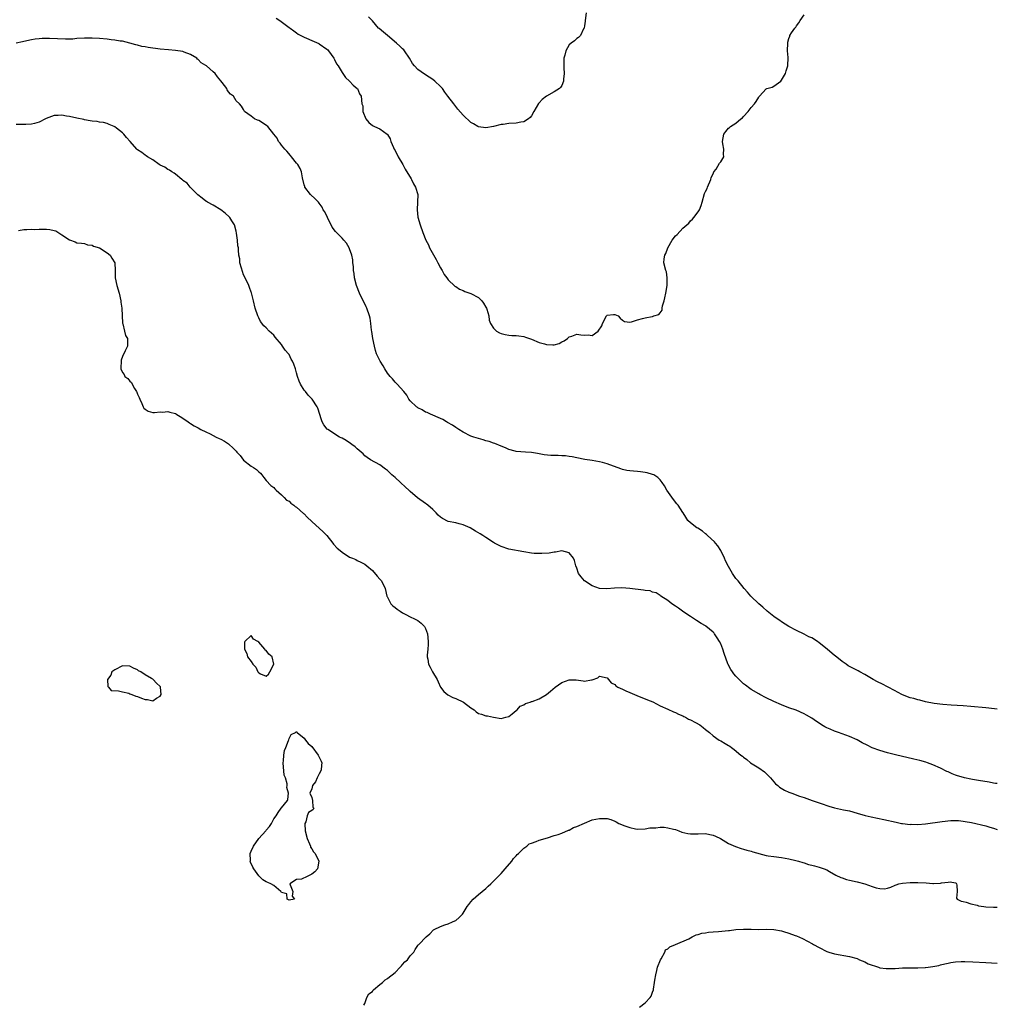
# Model space of a CAD drawing. Units: inches. Extents: x 2595000 to 2598000, y 1518000 to 1521000.
# Drawn here: x 2597742 to 2598000, y 1518683 to 1518943 of the extents above; entities that cross this region are included whole.
import ezdxf

# ---------------------------------------------------------------- set-up
doc = ezdxf.new("R2010")
doc.units = ezdxf.units.IN
doc.header["$MEASUREMENT"] = 0
doc.layers.add('LD25951518_10ft', color=132, linetype='Continuous')

msp = doc.modelspace()

# ---------------------------------------------------------------- linework, layer by layer
at = {"layer": 'LD25951518_10ft'}
for points, elevation in [([(2597809.6, 1518943.6), (2597810.59, 1518943), (2597813, 1518941.17), (2597813.29, 1518941), (2597814.23, 1518940.23), (2597815, 1518939.71), (2597815.41, 1518939.41), (2597817, 1518938.59), (2597817.65, 1518938.35), (2597819, 1518937.69), (2597820.88, 1518936.88), (2597821, 1518936.85), (2597823, 1518935.45), (2597823.23, 1518935.23), (2597823.43, 1518935), (2597824.83, 1518933), (2597824.88, 1518932.88), (2597825, 1518932.69), (2597825.56, 1518931.56), (2597825.98, 1518931), (2597827, 1518929.26), (2597827.21, 1518929), (2597827.91, 1518927.91), (2597828.95, 1518927), (2597829.9, 1518925.9), (2597831, 1518925.07), (2597831.06, 1518925), (2597831.63, 1518923.63), (2597832.06, 1518923), (2597832.26, 1518921), (2597832.45, 1518920.45), (2597832.52, 1518919), (2597833.31, 1518917), (2597834.07, 1518916.07), (2597835, 1518915.3), (2597835.54, 1518915), (2597837, 1518914.34), (2597838.91, 1518913), (2597839, 1518912.91), (2597839.7, 1518911.7), (2597839.91, 1518911), (2597840.58, 1518909.42), (2597840.77, 1518909), (2597841, 1518908.63), (2597841.85, 1518907), (2597843.01, 1518905), (2597843.69, 1518903.69), (2597845.21, 1518901.21), (2597845.35, 1518901), (2597845.85, 1518899.85), (2597846.41, 1518899), (2597846.99, 1518897), (2597846.95, 1518895), (2597846.83, 1518893), (2597847.05, 1518891.05), (2597847.63, 1518889), (2597848.33, 1518887), (2597849.14, 1518885), (2597849.78, 1518883.78), (2597850.13, 1518883), (2597851.88, 1518879.88), (2597852.33, 1518879), (2597853, 1518877.64), (2597853.24, 1518877.24), (2597853.4, 1518877), (2597853.94, 1518875.94), (2597854.69, 1518875), (2597855, 1518874.55), (2597856.81, 1518872.81), (2597857, 1518872.72), (2597858.03, 1518872.03), (2597859, 1518871.69), (2597859.45, 1518871.44), (2597861, 1518870.89), (2597863, 1518869.84), (2597863.92, 1518869), (2597864.36, 1518868.36), (2597865, 1518867.28), (2597865.15, 1518867), (2597865.25, 1518866.75), (2597865.71, 1518865), (2597865.83, 1518863.83), (2597866.23, 1518863), (2597867, 1518861.71), (2597867.79, 1518861), (2597868.53, 1518860.53), (2597869, 1518860.3), (2597870.04, 1518860.04), (2597871, 1518859.9), (2597871.84, 1518859.84), (2597873, 1518859.84), (2597873.7, 1518859.7), (2597875, 1518859.54), (2597875.39, 1518859.39), (2597876.53, 1518859), (2597877, 1518858.82), (2597879, 1518857.98), (2597880.43, 1518857.57), (2597881, 1518857.43), (2597882.66, 1518857.34), (2597883, 1518857.39), (2597884.3, 1518857.7), (2597885, 1518858.11), (2597885.62, 1518858.38), (2597886.5, 1518859), (2597887, 1518859.5), (2597887.65, 1518859.65), (2597889, 1518860.13), (2597890, 1518860), (2597891, 1518859.88), (2597891.97, 1518859.97), (2597893, 1518859.85), (2597894.62, 1518861), (2597895.61, 1518862.39), (2597895.76, 1518863), (2597896.82, 1518865), (2597896.89, 1518865.11), (2597897, 1518865.15), (2597898.66, 1518865.34), (2597899, 1518865.36), (2597899.87, 1518865), (2597900.43, 1518864.43), (2597901, 1518863.89), (2597901.53, 1518863.53), (2597903, 1518863.36), (2597903.39, 1518863.39), (2597905, 1518863.95), (2597906.28, 1518864.28), (2597907, 1518864.49), (2597908.86, 1518864.86), (2597909, 1518864.86), (2597909.35, 1518865), (2597910.61, 1518865.39), (2597911, 1518865.83), (2597911.48, 1518866.52), (2597911.52, 1518867), (2597911.62, 1518867.62), (2597912.08, 1518869), (2597912.26, 1518869.74), (2597912.51, 1518871), (2597912.83, 1518873), (2597912.81, 1518873.19), (2597912.88, 1518875), (2597912.63, 1518876.63), (2597912.5, 1518877), (2597912, 1518879), (2597912.02, 1518880.02), (2597912.22, 1518881), (2597912.5, 1518881.5), (2597912.99, 1518883), (2597914.2, 1518885), (2597915, 1518886.1), (2597915.49, 1518886.51), (2597917, 1518888.15), (2597918.05, 1518889), (2597918.56, 1518889.44), (2597919, 1518890.05), (2597919.51, 1518890.49), (2597919.88, 1518891), (2597921, 1518892.44), (2597921.33, 1518893), (2597921.84, 1518894.16), (2597922.12, 1518895), (2597922.73, 1518897.27), (2597923, 1518897.81), (2597923.37, 1518898.63), (2597923.49, 1518899), (2597924.37, 1518901), (2597924.46, 1518901.54), (2597925, 1518902.53), (2597925.2, 1518903), (2597925.76, 1518903.76), (2597926.65, 1518905.35), (2597927, 1518905.69), (2597927.77, 1518907), (2597927.72, 1518907.72), (2597927.78, 1518909), (2597927.57, 1518910.43), (2597927.46, 1518911), (2597927.84, 1518913), (2597928.32, 1518913.68), (2597929, 1518914.57), (2597929.27, 1518914.73), (2597929.57, 1518915), (2597931, 1518915.86), (2597932.31, 1518917), (2597932.7, 1518917.3), (2597933, 1518917.6), (2597934.19, 1518919), (2597935, 1518919.98), (2597935.92, 1518921), (2597936.37, 1518921.63), (2597937, 1518922.77), (2597937.12, 1518922.88), (2597937.2, 1518923), (2597939, 1518924.92), (2597939.18, 1518925), (2597940.6, 1518925.4), (2597941, 1518925.64), (2597942.81, 1518927), (2597943, 1518927.19), (2597944.04, 1518929), (2597944.29, 1518929.71), (2597944.67, 1518931), (2597944.77, 1518933.23), (2597944.65, 1518935), (2597944.67, 1518937), (2597944.73, 1518937.27), (2597945, 1518938.26), (2597945.18, 1518938.82), (2597945.25, 1518939), (2597945.69, 1518939.69), (2597946.55, 1518941), (2597946.77, 1518941.23), (2597947, 1518941.58), (2597947.63, 1518942.37), (2597947.97, 1518943), (2597949, 1518944.51)], 8880), ([(2597891.48, 1518945), (2597891.19, 1518943), (2597891.18, 1518942.82), (2597891, 1518941.58), (2597890.94, 1518941.06), (2597890.92, 1518941), (2597890.77, 1518940.77), (2597889.92, 1518939), (2597889.47, 1518938.53), (2597889, 1518938.2), (2597888.37, 1518937.63), (2597887.48, 1518937), (2597887, 1518936.55), (2597886.07, 1518935), (2597885.8, 1518933.8), (2597885.57, 1518933), (2597885.58, 1518931.58), (2597885.53, 1518931), (2597885.54, 1518930.46), (2597885.6, 1518929), (2597885.5, 1518927.5), (2597885.5, 1518927), (2597885, 1518925.85), (2597884.69, 1518925.31), (2597884.4, 1518925), (2597883, 1518924.15), (2597881, 1518923.01), (2597879.84, 1518922.16), (2597879, 1518921.21), (2597878.89, 1518921.11), (2597877.59, 1518919), (2597877, 1518917.84), (2597876.65, 1518917.35), (2597876.22, 1518917), (2597875, 1518916.22), (2597874.17, 1518916.17), (2597873, 1518915.9), (2597871, 1518915.78), (2597869.53, 1518915.53), (2597869, 1518915.52), (2597867, 1518914.98), (2597865, 1518914.61), (2597863, 1518914.9), (2597862.83, 1518915), (2597861.72, 1518915.72), (2597861, 1518916.09), (2597859, 1518917.95), (2597857.57, 1518919.57), (2597857, 1518920.27), (2597856.48, 1518921), (2597854.97, 1518923), (2597854.1, 1518924.1), (2597853.49, 1518925), (2597853, 1518925.54), (2597851.51, 1518927), (2597851, 1518927.4), (2597850.01, 1518928.01), (2597848.81, 1518928.81), (2597847, 1518930.07), (2597846.1, 1518931), (2597845.6, 1518931.6), (2597844.84, 1518933), (2597843.51, 1518935), (2597843.27, 1518935.27), (2597843, 1518935.51), (2597842.25, 1518936.25), (2597841.38, 1518937), (2597838.97, 1518939), (2597837.93, 1518939.93), (2597836.83, 1518940.83), (2597836.66, 1518941), (2597835, 1518942.9), (2597833.99, 1518943.99)], 8870), ([(2598000, 1518761.14), (2597999.25, 1518761.25), (2597997, 1518761.49), (2597993, 1518761.85), (2597991, 1518762), (2597987.8, 1518762.2), (2597985.63, 1518762.37), (2597983.34, 1518762.66), (2597981, 1518763.12), (2597979.51, 1518763.51), (2597979, 1518763.6), (2597977.92, 1518763.92), (2597977, 1518764.16), (2597975, 1518764.95), (2597973.67, 1518765.67), (2597973, 1518766), (2597971.05, 1518767.05), (2597969.73, 1518767.73), (2597968.38, 1518768.38), (2597967.22, 1518769), (2597965, 1518770.33), (2597963.7, 1518771), (2597963.26, 1518771.26), (2597961, 1518772.41), (2597960.63, 1518772.63), (2597960.06, 1518773), (2597959, 1518773.73), (2597957.2, 1518775.2), (2597957, 1518775.34), (2597955.06, 1518777), (2597953, 1518778.65), (2597952.49, 1518779), (2597951, 1518779.94), (2597950.28, 1518780.28), (2597949, 1518780.95), (2597947, 1518781.93), (2597945, 1518783.01), (2597943, 1518784.24), (2597942.55, 1518784.56), (2597941.88, 1518785), (2597941, 1518785.64), (2597939.25, 1518787), (2597938.09, 1518788.09), (2597937, 1518789), (2597934.96, 1518790.96), (2597934.04, 1518792.04), (2597933.2, 1518793), (2597931.55, 1518795), (2597931.31, 1518795.31), (2597931, 1518795.69), (2597930.09, 1518797), (2597929, 1518798.86), (2597928.28, 1518800.28), (2597927.99, 1518801), (2597927.01, 1518803.01), (2597926.24, 1518804.24), (2597925.61, 1518805), (2597925.36, 1518805.36), (2597923.5, 1518807), (2597923.26, 1518807.26), (2597923, 1518807.48), (2597922.13, 1518808.13), (2597920.9, 1518808.9), (2597920.68, 1518809), (2597919, 1518810.34), (2597918.3, 1518811), (2597917.8, 1518811.8), (2597917.1, 1518813), (2597917, 1518813.12), (2597915.76, 1518815), (2597915.39, 1518815.39), (2597914.48, 1518816.48), (2597912.74, 1518819), (2597912.12, 1518820.12), (2597911.56, 1518821), (2597911, 1518821.69), (2597910.33, 1518822.33), (2597909.29, 1518823), (2597909, 1518823.13), (2597907.52, 1518823.52), (2597907, 1518823.63), (2597905.78, 1518823.78), (2597905, 1518823.88), (2597903.96, 1518823.96), (2597903, 1518824.07), (2597902.19, 1518824.19), (2597901, 1518824.46), (2597900.59, 1518824.59), (2597897, 1518825.93), (2597895.75, 1518826.25), (2597895, 1518826.46), (2597893, 1518826.8), (2597891.06, 1518827.06), (2597889, 1518827.48), (2597887.78, 1518827.78), (2597887, 1518827.85), (2597886.02, 1518828.02), (2597885, 1518828.04), (2597884.09, 1518828.09), (2597882.15, 1518828.15), (2597880.33, 1518828.33), (2597879, 1518828.58), (2597878.63, 1518828.63), (2597877, 1518828.89), (2597875.47, 1518829), (2597873, 1518829.21), (2597872.73, 1518829.27), (2597871, 1518829.73), (2597870.17, 1518830.17), (2597869, 1518830.56), (2597867.31, 1518831.31), (2597867, 1518831.37), (2597865.81, 1518831.81), (2597865, 1518832.01), (2597864.25, 1518832.25), (2597863, 1518832.58), (2597861.75, 1518833), (2597861, 1518833.27), (2597859, 1518834.25), (2597857.81, 1518835), (2597857.33, 1518835.33), (2597857, 1518835.53), (2597856.14, 1518836.14), (2597854.86, 1518836.86), (2597854.56, 1518837), (2597853.59, 1518837.59), (2597853, 1518837.89), (2597850.33, 1518839), (2597849.46, 1518839.46), (2597849, 1518839.61), (2597848.16, 1518840.16), (2597847, 1518840.72), (2597846.85, 1518840.85), (2597846.62, 1518841), (2597845, 1518842.56), (2597844.65, 1518843), (2597844.1, 1518844.1), (2597843.27, 1518845), (2597841.52, 1518847), (2597841.26, 1518847.26), (2597841, 1518847.48), (2597840.33, 1518848.33), (2597839.68, 1518849), (2597839, 1518849.91), (2597838.28, 1518851), (2597837.82, 1518851.82), (2597837.06, 1518853), (2597836.13, 1518855), (2597835.84, 1518855.84), (2597835.55, 1518857), (2597835.15, 1518859), (2597834.86, 1518860.86), (2597834.8, 1518861.2), (2597834.6, 1518863), (2597834.41, 1518864.41), (2597834.24, 1518865), (2597833.54, 1518867), (2597833.35, 1518867.35), (2597833, 1518868.15), (2597832.59, 1518869), (2597831.61, 1518871), (2597830.8, 1518873), (2597830.29, 1518875), (2597830.16, 1518876.16), (2597830.04, 1518877), (2597830, 1518878), (2597829.87, 1518879), (2597829.82, 1518879.82), (2597829.55, 1518881), (2597829, 1518882.68), (2597828.87, 1518883), (2597828.18, 1518884.18), (2597827.5, 1518885), (2597827, 1518885.48), (2597825.53, 1518887), (2597825.23, 1518887.23), (2597824.41, 1518888.41), (2597824.14, 1518889), (2597823.28, 1518890.72), (2597823.12, 1518891), (2597822.43, 1518892.43), (2597822.05, 1518893), (2597821.72, 1518893.72), (2597821, 1518894.76), (2597820.74, 1518895), (2597819.94, 1518895.94), (2597818.67, 1518897), (2597817.2, 1518899), (2597817.13, 1518899.13), (2597817, 1518899.62), (2597816.59, 1518901.41), (2597816.33, 1518903), (2597815.9, 1518903.9), (2597815.33, 1518905), (2597815, 1518905.33), (2597813.69, 1518907), (2597813.35, 1518907.35), (2597812.45, 1518908.45), (2597811.9, 1518909), (2597811, 1518910.1), (2597810.62, 1518910.62), (2597810.26, 1518911), (2597809.88, 1518911.88), (2597809, 1518913), (2597807.37, 1518915), (2597807.18, 1518915.18), (2597806, 1518916), (2597805, 1518916.55), (2597804.67, 1518916.67), (2597803.9, 1518917), (2597803, 1518917.72), (2597801.25, 1518919), (2597801.15, 1518919.15), (2597801, 1518919.5), (2597800.41, 1518920.41), (2597799.91, 1518921), (2597799, 1518921.79), (2597798.33, 1518923), (2597797.52, 1518923.52), (2597797, 1518924.18), (2597796.68, 1518924.68), (2597796.57, 1518925), (2597795.38, 1518926.62), (2597795, 1518927.09), (2597794.1, 1518928.1), (2597793.47, 1518929), (2597793, 1518929.45), (2597791.19, 1518931), (2597791, 1518931.14), (2597789.83, 1518931.83), (2597789, 1518932.72), (2597788.82, 1518932.82), (2597788.65, 1518933), (2597787, 1518933.98), (2597785.34, 1518934.66), (2597785, 1518934.78), (2597783, 1518935.1), (2597781.21, 1518935.21), (2597779, 1518935.41), (2597775.82, 1518935.82), (2597775, 1518936.02), (2597774.13, 1518936.13), (2597773, 1518936.47), (2597772.55, 1518936.55), (2597771, 1518937.01), (2597769, 1518937.5), (2597768.43, 1518937.57), (2597767, 1518937.83), (2597766.08, 1518937.92), (2597765, 1518938.07), (2597763, 1518938.25), (2597761, 1518938.36), (2597759, 1518938.34), (2597757, 1518938.21), (2597755.9, 1518938.1), (2597755, 1518938.09), (2597753.95, 1518938.05), (2597749.79, 1518938.21), (2597749, 1518938.22), (2597747.81, 1518938.19), (2597747, 1518938.13), (2597745.98, 1518938.02), (2597745, 1518937.86), (2597743, 1518937.45), (2597742.64, 1518937.36), (2597740.96, 1518937.04)], 8890), ([(2598000, 1518741.48), (2597999.56, 1518741.56), (2597999, 1518741.63), (2597997.84, 1518741.84), (2597995, 1518742.3), (2597993.41, 1518742.59), (2597993, 1518742.65), (2597991.34, 1518743), (2597991.07, 1518743.07), (2597989.53, 1518743.53), (2597989, 1518743.73), (2597988.06, 1518744.06), (2597987, 1518744.58), (2597986.69, 1518744.69), (2597985, 1518745.56), (2597983, 1518746.47), (2597981.54, 1518747), (2597981.13, 1518747.13), (2597979.56, 1518747.56), (2597977.95, 1518747.95), (2597973.1, 1518749.1), (2597971, 1518749.65), (2597969, 1518750.23), (2597967, 1518750.97), (2597965.62, 1518751.62), (2597964.29, 1518752.29), (2597963, 1518753.03), (2597961, 1518753.96), (2597958.11, 1518755), (2597957, 1518755.36), (2597955.83, 1518755.83), (2597955, 1518756.23), (2597954.47, 1518756.47), (2597953.58, 1518757), (2597951.68, 1518758.32), (2597951, 1518758.77), (2597949.59, 1518759.59), (2597949, 1518759.94), (2597946.87, 1518760.87), (2597945, 1518761.53), (2597943, 1518762.29), (2597941, 1518763.17), (2597939, 1518764.14), (2597937.3, 1518765), (2597937, 1518765.16), (2597935, 1518766.37), (2597934.63, 1518766.63), (2597933.51, 1518767.51), (2597933, 1518767.87), (2597932.41, 1518768.41), (2597931.86, 1518769), (2597931, 1518769.84), (2597930.46, 1518770.46), (2597930.1, 1518771), (2597929.65, 1518771.65), (2597928.93, 1518772.93), (2597928.87, 1518773.13), (2597927.87, 1518775.87), (2597927.53, 1518777), (2597927, 1518778.38), (2597926.67, 1518779), (2597926.02, 1518780.02), (2597925.37, 1518781), (2597925.21, 1518781.21), (2597925, 1518781.52), (2597923.05, 1518783.05), (2597923, 1518783.11), (2597921.77, 1518783.77), (2597920.59, 1518784.59), (2597919, 1518785.6), (2597917.22, 1518786.78), (2597915.79, 1518787.79), (2597915, 1518788.37), (2597914.1, 1518789), (2597913, 1518789.88), (2597911.19, 1518791), (2597911, 1518791.18), (2597909.9, 1518791.9), (2597909, 1518792.08), (2597908.38, 1518792.38), (2597907, 1518792.46), (2597906.59, 1518792.59), (2597902.95, 1518793.05), (2597900.84, 1518793.16), (2597898.92, 1518793.08), (2597896.92, 1518792.92), (2597895, 1518793.03), (2597893, 1518793.72), (2597891.03, 1518795.03), (2597890.1, 1518796.1), (2597889.46, 1518797), (2597889, 1518798.36), (2597888.75, 1518799), (2597888.36, 1518800.36), (2597888.14, 1518801), (2597887, 1518802.45), (2597885, 1518802.97), (2597883.37, 1518802.63), (2597883, 1518802.62), (2597881.64, 1518802.36), (2597879.78, 1518802.22), (2597877.73, 1518802.27), (2597877, 1518802.35), (2597875, 1518802.65), (2597871, 1518803.42), (2597869, 1518804.06), (2597867.22, 1518805), (2597867, 1518805.13), (2597865, 1518806.47), (2597864.15, 1518807), (2597863.46, 1518807.46), (2597862.19, 1518808.19), (2597860.84, 1518809), (2597859, 1518809.84), (2597857.93, 1518810.07), (2597857, 1518810.33), (2597855, 1518810.74), (2597853.48, 1518811.48), (2597853, 1518811.83), (2597852.41, 1518812.41), (2597851.88, 1518813), (2597851, 1518813.83), (2597849.67, 1518815), (2597849.3, 1518815.3), (2597849, 1518815.46), (2597846.93, 1518816.93), (2597845, 1518818.6), (2597844.62, 1518819), (2597843.79, 1518819.79), (2597842.47, 1518821), (2597841, 1518822.3), (2597840.18, 1518823), (2597839, 1518824.14), (2597838.51, 1518824.51), (2597837, 1518825.7), (2597834.55, 1518827), (2597833.59, 1518827.59), (2597833, 1518828.04), (2597832.53, 1518828.53), (2597832.03, 1518829), (2597831, 1518829.86), (2597830.42, 1518830.42), (2597829.6, 1518831), (2597829.27, 1518831.27), (2597828.05, 1518832.05), (2597827, 1518832.68), (2597826.78, 1518832.78), (2597826.35, 1518833), (2597823.23, 1518835), (2597823.11, 1518835.11), (2597822.23, 1518836.23), (2597821.79, 1518837), (2597821.58, 1518837.58), (2597820.62, 1518840.62), (2597820.43, 1518841), (2597819.12, 1518843), (2597818.08, 1518844.08), (2597817.35, 1518845), (2597817, 1518845.39), (2597816.05, 1518847), (2597815.71, 1518847.71), (2597815.24, 1518849), (2597815, 1518849.94), (2597814.7, 1518851), (2597814.25, 1518852.25), (2597813.95, 1518853), (2597813.6, 1518853.6), (2597813, 1518854.76), (2597812.83, 1518855), (2597811.95, 1518855.95), (2597811.31, 1518857), (2597811, 1518857.43), (2597809.37, 1518859.37), (2597809, 1518859.9), (2597808.39, 1518860.39), (2597807.76, 1518861), (2597807, 1518861.84), (2597806.39, 1518862.39), (2597805.51, 1518863.51), (2597805, 1518864.49), (2597804.75, 1518865), (2597804.07, 1518867), (2597803.62, 1518869), (2597803.09, 1518871.09), (2597803, 1518871.28), (2597802.52, 1518872.52), (2597802.38, 1518873), (2597801.84, 1518874.16), (2597801, 1518875.87), (2597800.41, 1518877.59), (2597800.05, 1518879), (2597800.02, 1518880.02), (2597799.76, 1518881), (2597799.64, 1518882.36), (2597799.62, 1518883), (2597799.48, 1518883.48), (2597799.37, 1518885), (2597799.13, 1518886.87), (2597799, 1518887.36), (2597798.64, 1518889), (2597797.92, 1518890.08), (2597797.35, 1518891), (2597797.18, 1518891.18), (2597796.14, 1518892.14), (2597795, 1518893.02), (2597793, 1518894.24), (2597791.47, 1518895), (2597791.2, 1518895.2), (2597791, 1518895.32), (2597790.06, 1518896.06), (2597788.95, 1518896.95), (2597786.91, 1518899), (2597786.07, 1518900.07), (2597785, 1518900.77), (2597784.89, 1518900.89), (2597784.71, 1518901), (2597783, 1518902.38), (2597782.68, 1518902.68), (2597782.04, 1518903), (2597781.48, 1518903.48), (2597781, 1518903.65), (2597780.24, 1518904.24), (2597779, 1518904.82), (2597778.71, 1518905), (2597777, 1518906.21), (2597775.63, 1518907), (2597775.29, 1518907.29), (2597775, 1518907.46), (2597774.12, 1518908.12), (2597773, 1518908.87), (2597772.84, 1518909), (2597771.1, 1518911), (2597770.1, 1518912.1), (2597769.37, 1518913), (2597769, 1518913.33), (2597767.42, 1518914.58), (2597767, 1518914.9), (2597766.81, 1518915), (2597765.53, 1518915.53), (2597765, 1518915.79), (2597764.05, 1518916.05), (2597763, 1518916.12), (2597762.31, 1518916.31), (2597761, 1518916.38), (2597760.49, 1518916.49), (2597759, 1518916.78), (2597758.81, 1518916.81), (2597757, 1518917.23), (2597755, 1518917.66), (2597754.24, 1518917.76), (2597753, 1518918), (2597752.08, 1518917.92), (2597751, 1518917.87), (2597748.9, 1518917.1), (2597748.67, 1518917), (2597747, 1518916.11), (2597745.79, 1518915.79), (2597745, 1518915.61), (2597743.55, 1518915.55), (2597741, 1518915.53)], 8900), ([(2597741.57, 1518887.57), (2597743, 1518887.81), (2597743.76, 1518887.76), (2597745, 1518887.91), (2597745.84, 1518887.84), (2597747, 1518887.92), (2597747.89, 1518887.89), (2597749, 1518887.89), (2597749.82, 1518887.82), (2597751, 1518887.57), (2597751.42, 1518887.42), (2597753, 1518886.43), (2597755, 1518885.06), (2597756.55, 1518884.55), (2597757, 1518884.28), (2597758.18, 1518884.18), (2597759, 1518884.09), (2597759.75, 1518883.75), (2597761, 1518883.7), (2597761.38, 1518883.38), (2597763, 1518882.92), (2597765, 1518881.66), (2597765.77, 1518881), (2597766.25, 1518880.25), (2597766.99, 1518879), (2597767.07, 1518877), (2597767.07, 1518875), (2597767.55, 1518873), (2597768.18, 1518871), (2597768.6, 1518869), (2597768.61, 1518868.61), (2597768.86, 1518867), (2597769.06, 1518863.06), (2597769.15, 1518862.85), (2597769.57, 1518861), (2597769.85, 1518859.85), (2597770.37, 1518859), (2597770.36, 1518857.64), (2597770.33, 1518857), (2597769.77, 1518855.77), (2597769, 1518854.24), (2597768.69, 1518853.31), (2597768.55, 1518851), (2597769, 1518850.08), (2597769.49, 1518849.49), (2597769.69, 1518849), (2597770.44, 1518848.44), (2597771, 1518847.72), (2597771.41, 1518847.41), (2597771.55, 1518847), (2597772.2, 1518845.8), (2597772.72, 1518845), (2597772.82, 1518844.82), (2597773, 1518844.36), (2597773.45, 1518843.45), (2597773.59, 1518843), (2597774.11, 1518841.89), (2597774.49, 1518841), (2597774.66, 1518840.66), (2597775, 1518840.35), (2597775.82, 1518839.82), (2597777, 1518839.51), (2597777.48, 1518839.48), (2597779, 1518839.65), (2597779.61, 1518839.61), (2597781, 1518839.71), (2597781.55, 1518839.55), (2597783, 1518839.2), (2597783.13, 1518839.13), (2597785, 1518838), (2597786.36, 1518837), (2597786.71, 1518836.71), (2597787, 1518836.56), (2597787.92, 1518835.92), (2597789, 1518835.43), (2597789.73, 1518835), (2597791, 1518834.38), (2597792.14, 1518833.86), (2597793.75, 1518833), (2597794.59, 1518832.59), (2597795, 1518832.43), (2597795.94, 1518831.94), (2597797, 1518831.17), (2597797.11, 1518831.11), (2597797.22, 1518831), (2597798.19, 1518830.19), (2597799, 1518829.24), (2597799.26, 1518829), (2597800.09, 1518828.09), (2597801, 1518826.89), (2597803, 1518825.31), (2597803.59, 1518825), (2597804.45, 1518824.45), (2597805, 1518823.84), (2597805.45, 1518823.45), (2597805.84, 1518823), (2597806.33, 1518822.33), (2597807, 1518821.5), (2597808.23, 1518820.23), (2597809, 1518819.64), (2597809.29, 1518819.29), (2597809.63, 1518819), (2597811, 1518817.75), (2597811.7, 1518817), (2597812.35, 1518816.35), (2597813, 1518816.03), (2597813.5, 1518815.5), (2597814.24, 1518815), (2597814.66, 1518814.66), (2597815, 1518814.48), (2597816.82, 1518812.82), (2597817, 1518812.69), (2597817.83, 1518811.83), (2597819, 1518810.72), (2597821.97, 1518807.97), (2597822.96, 1518807), (2597824.59, 1518805), (2597824.74, 1518804.74), (2597825.68, 1518803.68), (2597826.51, 1518803), (2597827, 1518802.58), (2597829, 1518801.32), (2597829.8, 1518801), (2597830.63, 1518800.63), (2597831, 1518800.4), (2597831.96, 1518799.96), (2597833, 1518799.45), (2597833.58, 1518799), (2597835, 1518797.77), (2597836.25, 1518796.25), (2597837, 1518795.51), (2597837.22, 1518795.22), (2597837.43, 1518795), (2597838.39, 1518793), (2597838.81, 1518791), (2597838.87, 1518790.87), (2597839.91, 1518789), (2597840.44, 1518788.44), (2597841, 1518787.99), (2597841.51, 1518787.51), (2597842.33, 1518787), (2597843, 1518786.55), (2597843.82, 1518786.18), (2597845, 1518785.52), (2597846.13, 1518785), (2597847, 1518784.52), (2597847.85, 1518783.85), (2597848.75, 1518783), (2597849, 1518782.49), (2597849.56, 1518781), (2597849.74, 1518779), (2597849.75, 1518778.25), (2597849.63, 1518777), (2597849.44, 1518775.44), (2597849.47, 1518775), (2597849.63, 1518774.37), (2597849.82, 1518773), (2597850.26, 1518772.26), (2597850.91, 1518771), (2597852.07, 1518769), (2597852.4, 1518768.4), (2597853.01, 1518767), (2597853.84, 1518765.84), (2597854.9, 1518764.9), (2597856.23, 1518764.23), (2597857, 1518763.95), (2597859.09, 1518763), (2597861, 1518761.53), (2597861.84, 1518761), (2597862.45, 1518760.45), (2597863, 1518760.02), (2597863.8, 1518759.8), (2597865, 1518759.4), (2597865.38, 1518759.38), (2597867, 1518759.04), (2597869, 1518758.71), (2597870.21, 1518759), (2597871, 1518759.22), (2597871.88, 1518759.88), (2597873, 1518760.83), (2597873.19, 1518761), (2597874.03, 1518761.97), (2597875, 1518762.28), (2597875.4, 1518762.6), (2597876.64, 1518763), (2597877, 1518763.15), (2597877.19, 1518763.19), (2597879, 1518763.91), (2597881, 1518765.02), (2597882.07, 1518765.93), (2597883.28, 1518767), (2597885, 1518768.19), (2597887, 1518768.92), (2597888.85, 1518768.85), (2597890.64, 1518768.64), (2597891, 1518768.55), (2597892.88, 1518768.88), (2597893, 1518768.87), (2597894.57, 1518769.43), (2597895, 1518769.83), (2597897, 1518769.4), (2597898.08, 1518768.08), (2597899, 1518767.62), (2597899.3, 1518767.3), (2597899.84, 1518767), (2597901, 1518766.44), (2597901.95, 1518765.95), (2597903, 1518765.58), (2597904.79, 1518764.79), (2597907.64, 1518763.64), (2597909.05, 1518763.05), (2597911, 1518762.06), (2597913, 1518761.12), (2597914.47, 1518760.47), (2597915, 1518760.27), (2597915.79, 1518759.79), (2597917, 1518759.36), (2597917.21, 1518759.21), (2597917.69, 1518759), (2597918.49, 1518758.49), (2597919, 1518758.34), (2597920.36, 1518757.64), (2597921.44, 1518757), (2597922.31, 1518756.31), (2597923, 1518755.8), (2597923.99, 1518755), (2597925, 1518754.11), (2597926.58, 1518753), (2597927, 1518752.75), (2597928.12, 1518752.12), (2597929, 1518751.59), (2597929.36, 1518751.36), (2597929.84, 1518751), (2597930.52, 1518750.52), (2597932.32, 1518749), (2597932.71, 1518748.71), (2597933, 1518748.45), (2597933.86, 1518747.86), (2597934.88, 1518747), (2597935.25, 1518746.75), (2597937, 1518745.67), (2597938.57, 1518744.57), (2597939, 1518744.16), (2597940.14, 1518743), (2597941.46, 1518741.46), (2597942.02, 1518741), (2597942.52, 1518740.52), (2597943.78, 1518739.78), (2597945, 1518739.27), (2597945.78, 1518739), (2597947.79, 1518738.21), (2597949, 1518737.79), (2597951.09, 1518737), (2597954.04, 1518736.04), (2597955, 1518735.68), (2597955.54, 1518735.54), (2597957, 1518735.07), (2597959.43, 1518734.57), (2597961, 1518734.26), (2597963, 1518733.72), (2597965.07, 1518733.07), (2597966.69, 1518732.69), (2597968.38, 1518732.38), (2597970.05, 1518732.05), (2597973.28, 1518731.28), (2597974.69, 1518731), (2597975, 1518730.94), (2597977, 1518730.72), (2597977.26, 1518730.74), (2597979, 1518730.72), (2597981, 1518730.88), (2597985.48, 1518731.48), (2597987.71, 1518731.71), (2597989, 1518731.75), (2597989.72, 1518731.72), (2597991, 1518731.59), (2597991.51, 1518731.51), (2597993.18, 1518731.18), (2597997, 1518730.33), (2597998, 1518730), (2597999, 1518729.72), (2598000, 1518729.35)], 8910), ([(2597832.78, 1518683), (2597833, 1518683.47), (2597833.56, 1518685), (2597834.05, 1518685.95), (2597835, 1518686.56), (2597835.16, 1518686.84), (2597835.32, 1518687), (2597837, 1518688.49), (2597837.64, 1518689), (2597838.34, 1518689.66), (2597839, 1518690.06), (2597839.52, 1518690.48), (2597840.27, 1518691), (2597841, 1518691.65), (2597842.38, 1518693), (2597842.66, 1518693.34), (2597843, 1518693.69), (2597843.58, 1518694.42), (2597844.27, 1518695), (2597845, 1518696.02), (2597845.99, 1518697), (2597846.31, 1518697.69), (2597847, 1518698.74), (2597847.1, 1518698.9), (2597847.24, 1518699), (2597849.2, 1518701), (2597850.19, 1518701.81), (2597851.13, 1518702.87), (2597851.35, 1518703), (2597853, 1518703.8), (2597854.17, 1518704.17), (2597855, 1518704.5), (2597856.19, 1518705), (2597856.77, 1518705.23), (2597857, 1518705.36), (2597857.89, 1518706.11), (2597858.8, 1518707), (2597859, 1518707.25), (2597860.07, 1518709), (2597860.44, 1518709.56), (2597861, 1518710.3), (2597861.6, 1518711), (2597863, 1518712.21), (2597863.99, 1518713), (2597865, 1518713.83), (2597865.58, 1518714.42), (2597866.26, 1518715), (2597867, 1518715.69), (2597869, 1518717.76), (2597870.1, 1518719), (2597871.8, 1518721), (2597872.3, 1518721.7), (2597873, 1518722.39), (2597873.27, 1518722.73), (2597873.55, 1518723), (2597875, 1518724.46), (2597875.78, 1518725), (2597876.42, 1518725.58), (2597877, 1518725.8), (2597878.23, 1518726.23), (2597879, 1518726.55), (2597881.2, 1518727.2), (2597883, 1518727.78), (2597884.07, 1518728.07), (2597885, 1518728.44), (2597886.8, 1518729.2), (2597887, 1518729.24), (2597888.12, 1518729.88), (2597889, 1518730.18), (2597893, 1518731.89), (2597895, 1518732.3), (2597896.31, 1518732.31), (2597897, 1518732.25), (2597897.98, 1518731.98), (2597899, 1518731.56), (2597899.39, 1518731.39), (2597900.07, 1518731), (2597901.69, 1518730.31), (2597903, 1518729.86), (2597904.47, 1518729.53), (2597905, 1518729.46), (2597907, 1518729.53), (2597908.22, 1518729.78), (2597909, 1518729.82), (2597909.81, 1518729.81), (2597911, 1518729.98), (2597912.04, 1518729.96), (2597913, 1518729.84), (2597914.55, 1518729.45), (2597915, 1518729.33), (2597915.94, 1518729), (2597916.71, 1518728.71), (2597918.33, 1518728.33), (2597919, 1518728.22), (2597920.21, 1518728.21), (2597921, 1518728.22), (2597923, 1518728.29), (2597924.07, 1518728.07), (2597925, 1518727.91), (2597925.61, 1518727.61), (2597926.94, 1518727), (2597929, 1518725.68), (2597930.86, 1518724.86), (2597932.35, 1518724.35), (2597933, 1518724.19), (2597933.89, 1518723.89), (2597935, 1518723.62), (2597935.46, 1518723.46), (2597939, 1518722.53), (2597939.54, 1518722.46), (2597941, 1518722.21), (2597943, 1518721.96), (2597945, 1518721.59), (2597946.83, 1518721.17), (2597947.55, 1518721), (2597948.65, 1518720.65), (2597949, 1518720.56), (2597950.17, 1518720.17), (2597951, 1518719.97), (2597951.74, 1518719.74), (2597953, 1518719.44), (2597954.32, 1518719), (2597955, 1518718.7), (2597955.68, 1518718.32), (2597957.33, 1518717.33), (2597958.7, 1518716.7), (2597959, 1518716.58), (2597960.21, 1518716.21), (2597961, 1518715.98), (2597963, 1518715.57), (2597965.03, 1518715.03), (2597967, 1518714.33), (2597968.01, 1518713.99), (2597969, 1518713.76), (2597970.25, 1518713.75), (2597971, 1518713.88), (2597971.85, 1518714.15), (2597973, 1518714.68), (2597973.26, 1518714.74), (2597974.02, 1518715), (2597975, 1518715.24), (2597977, 1518715.36), (2597979, 1518715.35), (2597981.25, 1518715.25), (2597983, 1518715.11), (2597983.12, 1518715.12), (2597985, 1518715.18), (2597985.26, 1518715.26), (2597987, 1518715.49), (2597987.58, 1518715.58), (2597989, 1518715.25), (2597989.16, 1518715.16), (2597989.26, 1518715), (2597989.3, 1518714.7), (2597989.4, 1518713), (2597989.22, 1518711.22), (2597989.37, 1518711), (2597990.44, 1518710.44), (2597991, 1518710.35), (2597991.81, 1518710.19), (2597993, 1518709.74), (2597994.64, 1518709.36), (2597995, 1518709.23), (2597996.48, 1518709), (2597997, 1518708.94), (2597999, 1518708.88), (2598000, 1518708.89)], 8920), ([(2597905.51, 1518682.49), (2597907, 1518683.64), (2597908.33, 1518685), (2597908.62, 1518685.38), (2597909, 1518686.41), (2597909.2, 1518687), (2597909.19, 1518687.19), (2597909.5, 1518689), (2597909.56, 1518689.56), (2597909.81, 1518691), (2597910.11, 1518692.11), (2597910.31, 1518693), (2597911.04, 1518694.96), (2597911.21, 1518695.21), (2597912.23, 1518697), (2597912.44, 1518697.56), (2597913, 1518697.88), (2597913.58, 1518698.42), (2597915.04, 1518699), (2597918.53, 1518700.53), (2597919.43, 1518701), (2597920.45, 1518701.55), (2597921, 1518701.65), (2597921.98, 1518702.02), (2597923, 1518702.13), (2597923.73, 1518702.27), (2597925, 1518702.32), (2597926.42, 1518702.42), (2597929, 1518702.73), (2597929.26, 1518702.74), (2597931, 1518702.94), (2597933, 1518703.06), (2597935, 1518703.05), (2597937, 1518703), (2597939, 1518703.03), (2597941, 1518702.99), (2597943, 1518702.62), (2597943.58, 1518702.42), (2597945, 1518701.99), (2597946.63, 1518701.37), (2597947, 1518701.26), (2597948.58, 1518700.58), (2597949.93, 1518699.93), (2597951.19, 1518699.19), (2597951.47, 1518699), (2597953, 1518698.2), (2597955, 1518697.18), (2597955.51, 1518697), (2597957, 1518696.55), (2597961, 1518695.88), (2597963, 1518695.29), (2597963.61, 1518695), (2597965, 1518694.41), (2597965.92, 1518693.92), (2597968.6, 1518693), (2597969, 1518692.89), (2597970.67, 1518692.67), (2597971, 1518692.66), (2597972.68, 1518692.68), (2597973, 1518692.71), (2597975, 1518692.82), (2597976.85, 1518692.85), (2597978.86, 1518692.86), (2597979, 1518692.84), (2597980.93, 1518692.93), (2597981, 1518692.91), (2597981.74, 1518693), (2597983, 1518693.19), (2597984.53, 1518693.47), (2597985, 1518693.62), (2597986.12, 1518693.88), (2597987, 1518694.06), (2597987.76, 1518694.24), (2597989, 1518694.4), (2597990.49, 1518694.49), (2597991, 1518694.55), (2597991.45, 1518694.55), (2597993.54, 1518694.46), (2597997, 1518694.22), (2598000, 1518694.06)], 8930)]:
    msp.add_lwpolyline(points, dxfattribs=dict(at, elevation=elevation))
at = {"layer": 'LD25951518_10ft', "elevation": 8920}
for points in [[(2597809, 1518772.99), (2597808.54, 1518775), (2597807.64, 1518775.64), (2597807, 1518776.68), (2597806.71, 1518776.71), (2597806.61, 1518777), (2597805, 1518778.84), (2597804.76, 1518779), (2597803.65, 1518779.64), (2597803, 1518780.63), (2597801.29, 1518779), (2597801.2, 1518778.8), (2597801.2, 1518777), (2597801.82, 1518775.82), (2597802.04, 1518775), (2597803, 1518773.7), (2597803.47, 1518773), (2597804.21, 1518772.21), (2597804.8, 1518771), (2597805, 1518770.74), (2597805.5, 1518770.5), (2597807, 1518769.84), (2597807.57, 1518770.43), (2597807.97, 1518771)], [(2597779.04, 1518767.04), (2597779, 1518767.1), (2597777.99, 1518767.98), (2597777.13, 1518769), (2597777, 1518769.1), (2597776.73, 1518769.27), (2597775, 1518770.24), (2597773.83, 1518771), (2597773.3, 1518771.3), (2597773, 1518771.52), (2597771.97, 1518771.97), (2597771, 1518772.5), (2597769, 1518772.55), (2597767, 1518771.57), (2597766.23, 1518771), (2597765.91, 1518770.09), (2597765.05, 1518769), (2597765.15, 1518767.15), (2597765.31, 1518767), (2597766.08, 1518766.08), (2597768, 1518766), (2597769, 1518765.71), (2597770.67, 1518765.33), (2597771, 1518765.23), (2597771.47, 1518765), (2597772.54, 1518764.54), (2597773, 1518764.47), (2597774.05, 1518764.05), (2597775, 1518763.72), (2597775.67, 1518763.67), (2597777, 1518763.37), (2597778.05, 1518764.05), (2597779, 1518764.58), (2597779.26, 1518765), (2597779.08, 1518766.92), (2597779.07, 1518767)], [(2597805, 1518727.01), (2597806.84, 1518729), (2597807, 1518729.22), (2597807.85, 1518730.15), (2597808.34, 1518731), (2597809, 1518732.2), (2597809.58, 1518733), (2597810.1, 1518733.9), (2597810.94, 1518735), (2597811, 1518735.13), (2597812.56, 1518737), (2597812.67, 1518737.33), (2597812.86, 1518739), (2597812.44, 1518740.44), (2597812.52, 1518741), (2597812.53, 1518741.47), (2597812.04, 1518743), (2597811.76, 1518743.76), (2597811.45, 1518747), (2597811.54, 1518747.54), (2597811.59, 1518749), (2597811.79, 1518750.21), (2597812.13, 1518751), (2597812.84, 1518752.84), (2597812.91, 1518753.09), (2597813, 1518753.36), (2597813.57, 1518754.43), (2597814.67, 1518755), (2597815, 1518755.24), (2597815.07, 1518755.07), (2597815.13, 1518755), (2597817, 1518753.52), (2597817.34, 1518753), (2597818.08, 1518752.08), (2597819, 1518751.26), (2597820.67, 1518749), (2597821.45, 1518747.45), (2597821.69, 1518747), (2597821.61, 1518746.39), (2597821.47, 1518745), (2597821, 1518744.06), (2597820.44, 1518743), (2597820, 1518742), (2597819.2, 1518741), (2597819, 1518740.07), (2597818.52, 1518739), (2597819, 1518737.8), (2597819.24, 1518737), (2597819.3, 1518735.3), (2597819.51, 1518735), (2597819.34, 1518734.66), (2597819, 1518734.4), (2597818.18, 1518733.82), (2597817.82, 1518733), (2597817.42, 1518731.42), (2597817.18, 1518731), (2597817.16, 1518730.84), (2597817.29, 1518729), (2597817.81, 1518727), (2597818.42, 1518725.58), (2597818.64, 1518725), (2597818.71, 1518724.71), (2597819, 1518724.3), (2597819.49, 1518723.49), (2597819.88, 1518723), (2597820.91, 1518721), (2597820.48, 1518719), (2597819.77, 1518718.23), (2597819, 1518717.54), (2597817.8, 1518717), (2597816.29, 1518716.29), (2597815, 1518716.21), (2597813.21, 1518715), (2597813.28, 1518714.72), (2597813.99, 1518713), (2597813.8, 1518711.8), (2597814.42, 1518711), (2597813, 1518710.7), (2597812.55, 1518711), (2597812.4, 1518712.4), (2597811, 1518712.78), (2597810.94, 1518712.94), (2597810.84, 1518713), (2597809, 1518714.55), (2597808.18, 1518715), (2597807.4, 1518715.4), (2597807, 1518715.52), (2597806.09, 1518716.09), (2597805.21, 1518717), (2597805, 1518717.17), (2597803.73, 1518719), (2597803.41, 1518719.41), (2597802.79, 1518720.79), (2597802.77, 1518721), (2597802.79, 1518721.21), (2597802.75, 1518723), (2597803, 1518723.65), (2597803.61, 1518725)]]:
    msp.add_lwpolyline(points, close=True, dxfattribs=at)

doc.saveas('drawing.dxf')
